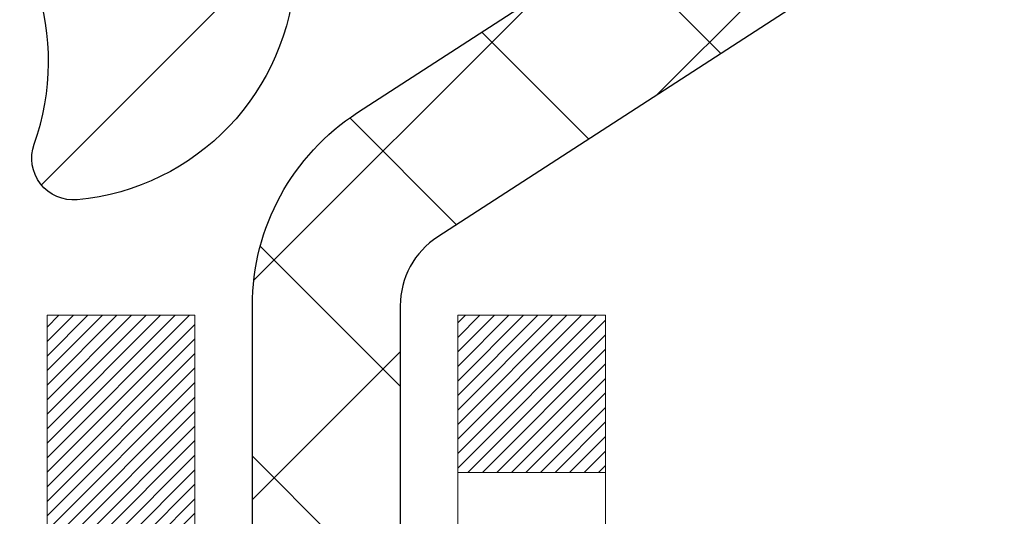
# Model space of a CAD drawing. Extents: x -308 to 3254, y -284 to 1977.
# Drawn here: x 17 to 17, y 14 to 15 of the extents above; entities that cross this region are included whole.
import ezdxf

# ---------------------------------------------------------------- set-up
doc = ezdxf.new("R2010")
doc.units = 0
doc.header["$LTSCALE"] = 5
doc.header["$MEASUREMENT"] = 0
doc.layers.get('DEFPOINTS').update_dxf_attribs({"linetype": 'CONTINUOUS'})
for name, color, linetype, lineweight in [('CONCRETE - H', 130, 'CONTINUOUS', 9), ('DECK COAT - H', 20, 'CONTINUOUS', 20), ('DECK COAT - L', 22, 'CONTINUOUS', 18), ('DIMS', 50, 'CONTINUOUS', 25), ('MIG RETAINER - H', 251, 'CONTINUOUS', 20), ('MIG RETAINER - L', 7, 'CONTINUOUS', 30), ('PVC SIDESHEET - H', 170, 'CONTINUOUS', 20), ('PVC SIDESHEET - L', 150, 'CONTINUOUS', 25)]:
    doc.layers.add(name, color=color, linetype=linetype, lineweight=lineweight)
doc.dimstyles.get("Standard").update_dxf_attribs({"dimtxt": 0.18, "dimasz": 0.18, "dimexe": 0.18, "dimexo": 0.0625, "dimgap": 0.09, "dimtad": 0, "dimtih": 1, "dimtoh": 1, "dimdec": 4, "dimzin": 0, "dimdsep": 46, "dimtxsty": 'Standard', "dimcen": 0.09, "dimadec": 0, "dimazin": 0, "dimtfac": 1, "dimtdec": 4, "dimtofl": 0, "dimtmove": 0, "dimatfit": 3, "dimfxl": 1, "dimtolj": 1, "dimtzin": 0, "dimarcsym": 0})
pattern_1 = [(45, (-167.5413414017125, -128.0451724044883), (-0.003479849246914297, 0.003479849246914297), [])]

# ---------------------------------------------------------------- blocks, each defined once
blk = doc.blocks.new('*D32')
at = {"layer": 'DEFPOINTS', "color": 0, "transparency": 16777216}
for p in [(18.74483868756761, 15.67139465040009), (16.4828375333409, 11.67139465039986), (22.05578359899892, 11.67139465039986)]:
    blk.add_point(p, dxfattribs=at)
at = {"layer": 'DIMS', "color": 0, "lineweight": -2, "transparency": 16777216}
for p, q in [((18.98483868756761, 15.67139465040009), (22.29578359899892, 15.67139465040009)), ((22.05578359899892, 15.43139465040009), (22.05578359899892, 13.78422143780682)), ((22.05578359899892, 11.91139465039986), (22.05578359899892, 12.66422143780681)), ((16.7228375333409, 11.67139465039986), (22.29578359899892, 11.67139465039986))]:
    blk.add_line(p, q, dxfattribs=at)
at = {"layer": 'DIMS', "color": 0, "transparency": 16777216}
for points in [[(22.01578359899892, 15.43139465040009), (22.09578359899892, 15.43139465040009), (22.05578359899892, 15.67139465040009)], [(22.01578359899892, 11.91139465039986), (22.09578359899892, 11.91139465039986), (22.05578359899892, 11.67139465039986)]]:
    blk.add_solid(points, dxfattribs=at)
at = {"layer": 'DIMS', "color": 0, "transparency": 16777216, "insert": (22.05578359899891, 13.22422143780682), "char_height": 0.24, "attachment_point": 5}
blk.add_mtext('\\A1;4 IN \\P [101.6mm]', dxfattribs=at)
blk = doc.blocks.new('*D36')
at = {"layer": 'DEFPOINTS', "color": 0, "transparency": 16777216}
for p in [(16.24483868756761, 15.17132896533326), (19.74483868756715, 15.17132896533349), (19.74483868756715, 14.66223433643563)]:
    blk.add_point(p, dxfattribs=at)
at = {"layer": 'DIMS', "color": 0, "lineweight": -2, "transparency": 16777216}
for p, q in [((16.24483868756761, 14.93132896533326), (16.24483868756761, 14.42223433643563)), ((19.74483868756715, 14.93132896533349), (19.74483868756715, 14.42223433643563)), ((16.00483868756761, 14.66223433643563), (15.76483868756761, 14.66223433643563)), ((19.98483868756715, 14.66223433643563), (20.22483868756715, 14.66223433643563))]:
    blk.add_line(p, q, dxfattribs=at)
at = {"layer": 'DIMS', "color": 0, "transparency": 16777216}
for points in [[(16.00483868756761, 14.70223433643563), (16.00483868756761, 14.62223433643563), (16.24483868756761, 14.66223433643563)], [(19.98483868756715, 14.70223433643563), (19.98483868756715, 14.62223433643563), (19.74483868756715, 14.66223433643563)]]:
    blk.add_solid(points, dxfattribs=at)
at = {"layer": 'DIMS', "color": 0, "transparency": 16777216, "insert": (18.53010504321219, 14.66223433643563), "char_height": 0.24, "attachment_point": 5}
blk.add_mtext('\\A1;3 1/2 IN \\P [88.9mm]', dxfattribs=at)

msp = doc.modelspace()

# ---------------------------------------------------------------- hatches: boundary and pattern name
at = {"layer": 'CONCRETE - H'}
h = msp.add_hatch(dxfattribs=at)
h.set_pattern_fill('AR-CONC', color=256, scale=0.19)
h.set_pattern_definition([(49.99999999999999, (180.1685453432728, 342.4584088602397), (1.362794346941432, -0.1192290564669307), [0.1425, -1.5675]), (355, (180.1685453432728, 342.4584088602397), (-0.2636275338647, 1.429165054030022), [0.114, -1.254]), (100.45144446, (180.2821115371728, 342.4484731066397), (1.099166808781513, 1.309935982840396), [0.1211063648, -1.3321700128]), (46.18420000000002, (180.1685453432728, 342.8384088602397), (2.027758528275987, -0.3144866335068454), [0.2137499999999999, -2.351249999999999]), (96.63563549, (180.3375251587728, 342.8122015769397), (1.775857696781034, 1.850825341471646), [0.1816596498, -1.998256144]), (351.1841639899999, (180.1685453432728, 342.8384088602397), (1.775857695604069, 1.850825340512981), [0.171, -1.8810000019]), (21, (180.3585453432728, 342.7434088602398), (1.134123399025077, -0.7649758922641438), [0.1425, -1.5675]), (326.0000000000001, (180.3585453432728, 342.7434088602398), (0.4622991306510053, 1.377785085589021), [0.114, -1.254]), (71.45144474, (180.4530556258728, 342.6796608696397), (1.596422515786945, 0.6128091903320723), [0.121106361, -1.3321700128]), (37.50000000000001, (180.1685453432728, 342.4584088602397), (0.02310372510285227, 0.6324983222794919), [0, -1.2388, 0, -1.273, 0, -1.25875]), (7.499999999999999, (180.1685453432728, 342.4584088602397), (0.4998321211400824, 0.7493822525764845), [0, -0.7258, 0, -1.2103, 0, -0.47975]), (327.5, (179.7448453432728, 342.4584088602397), (1.014262628727577, -0.04285425629532154), [0, -0.475, 0, -1.482, 0, -1.9665]), (317.5, (179.5548453432728, 342.4584088602397), (1.108053721750534, 0.1901994664314037), [0, -0.6175, 0, -0.9842, 0, -1.3965])])
edge = h.paths.add_edge_path()
edge.add_spline(control_points=[(22.92231113323527, 15.67139465039946), (23.58262118757798, 14.90701127388161), (20.36183019098695, 14.90955798101072), (18.13982753047279, 11.82688388047154), (21.23683171050112, 13.02535220594382), (23.78771794434712, 11.02156266177673), (23.35605393747358, 10.96061206369876)], knot_values=[0, 0, 0, 0, 2.344585930397455, 4.776266552200177, 8.507063677481723, 9.518974510309032, 9.518974510309032, 9.518974510309032, 9.518974510309032], degree=3, periodic=0)
edge.add_line((23.3560539374736, 10.96061206369876), (22.86305228545461, 10.96061206369745))
edge.add_line((22.86305228545461, 10.96061206369745), (22.86305228545461, 11.08659607221057))
edge.add_line((22.86305228545461, 11.08659607221057), (22.86305228545461, 11.15746207221059))
edge.add_line((22.86305228545461, 11.15746207221059), (22.193368585455, 11.15746207221054))
edge.add_arc((22.19336858545461, 11.19683207221084), 0.03937000000030366, 239.99999999999739, 270.00000000057906, ccw=False)
edge.add_line((22.17368358545446, 11.16273665206359), (22.03792267783689, 11.24111824862212))
edge.add_arc((21.98280467783704, 11.14565107221085), 0.1102359999996487, 59.99999999998402, 89.99999999998523)
edge.add_line((21.98280467783707, 11.2558870722105), (21.0748467368079, 11.25588707221044))
edge.add_arc((21.07484673680793, 11.29525707221063), 0.03937000000018998, 239.9999999999505, 269.9999999999586, ccw=False)
edge.add_line((21.0551617368078, 11.26116165206349), (20.37507455064929, 11.65380965488129))
edge.add_arc((20.31507460992208, 11.54988657220593), 0.1200000000000687, 60.00003267881573, 90.00000000013569)
edge.add_line((20.31507460992179, 11.669886572206), (20.10363322736208, 11.66988657220622))
edge.add_arc((20.10363322736191, 11.70925657220607), 0.03936999999984891, 225.000000000234, 270.0000000002482, ccw=False)
edge.add_line((20.07579443338682, 11.68141777823075), (19.95932790925394, 11.79788430236334))
edge.add_arc((19.70962593494693, 11.54818232805695), 0.3531319186158772, 44.99999999992827, 76.09799910885408)
edge.add_arc((19.42034134186403, 10.37941255461681), 1.557170273113978, 76.0979991089293, 103.9020008910707)
edge.add_arc((19.13105674878079, 11.54818232805633), 0.3531319186164131, 103.9020008910678, 134.9999999999478)
edge.add_line((18.88135477447395, 11.79788430236363), (18.76488825034093, 11.68141777823075))
edge.add_arc((18.73704945636572, 11.70925657220636), 0.0393700000001288, 269.9999999998759, 314.99999999959056, ccw=False)
edge.add_line((18.73704945636564, 11.66988657220622), (17.02614435388168, 11.66988657220622))
edge.add_arc((17.02614435388162, 11.70925657220619), 0.0393699999999626, 180, 270.00000000008276, ccw=False)
edge.add_line((16.98677435388163, 11.70925657220619), (16.98677435387648, 13.02504129623549))
edge.add_arc((17.02614435387659, 13.02504129623532), 0.03937000000010471, 107.30237723681671, 179.9999999997518, ccw=False)
edge.add_line((17.01443514550647, 13.06262974312199), (17.03170808659979, 13.06915573991682))
edge.add_line((17.03170808659979, 13.06915573991682), (17.04888468277431, 13.07587011998521))
edge.add_line((17.04888468277431, 13.07587011998521), (17.06586858911078, 13.08296126660071))
edge.add_line((17.06586858911078, 13.08296126660071), (17.08256346069038, 13.09061756303686))
edge.add_line((17.08256346069038, 13.09061756303686), (17.09887295259387, 13.099027392567))
edge.add_line((17.09887295259387, 13.099027392567), (17.1147118669187, 13.10834296428789))
edge.add_line((17.1147118669187, 13.10834296428789), (17.13005239622862, 13.11853024436755))
edge.add_line((17.13005239622862, 13.11853024436755), (17.14488515039466, 13.12949543132777))
edge.add_line((17.14488515039466, 13.12949543132777), (17.15920074781616, 13.14114469601282))
edge.add_line((17.15920074781616, 13.14114469601282), (17.17298980341093, 13.15338426049379))
edge.add_line((17.17298980341093, 13.15338426049379), (17.18624108259428, 13.16614756209106))
edge.add_line((17.18624108259428, 13.16614756209106), (17.19893846414698, 13.17943994497682))
edge.add_line((17.19893846414698, 13.17943994497682), (17.21106859174051, 13.1932680210607))
edge.add_line((17.21106859174051, 13.1932680210607), (17.22263138233029, 13.20759939024583))
edge.add_line((17.22263138233029, 13.20759939024583), (17.23362984341202, 13.22239256891112))
edge.add_line((17.23362984341202, 13.22239256891112), (17.2440669824814, 13.23760607343593))
edge.add_line((17.2440669824814, 13.23760607343593), (17.2539458070346, 13.2531984201994))
edge.add_line((17.2539458070346, 13.2531984201994), (17.26326932456686, 13.26912812558066))
edge.add_line((17.26326932456686, 13.26912812558066), (17.27204060620852, 13.28535374783451))
edge.add_line((17.27204060620852, 13.28535374783451), (17.28026785076372, 13.30183721959406))
edge.add_line((17.28026785076372, 13.30183721959406), (17.28796806647233, 13.31854627073176))
edge.add_line((17.28796806647233, 13.31854627073176), (17.29515912985698, 13.33544920251302))
edge.add_line((17.29515912985698, 13.33544920251302), (17.30185939407784, 13.35251580170552))
edge.add_line((17.30185939407784, 13.35251580170552), (17.30809176983894, 13.36973005924278))
edge.add_line((17.30809176983894, 13.36973005924278), (17.31388169994489, 13.38708385767882))
edge.add_line((17.31388169994489, 13.38708385767882), (17.3192546543446, 13.4045691641636))
edge.add_line((17.3192546543446, 13.4045691641636), (17.32423610298747, 13.42217794584712))
edge.add_line((17.32423610298747, 13.42217794584712), (17.32885151582104, 13.43990216987959))
edge.add_line((17.32885151582104, 13.43990216987959), (17.33312636279516, 13.45773380341097))
edge.add_line((17.33312636279516, 13.45773380341097), (17.33708611385782, 13.47566481359149))
edge.add_line((17.33708611385782, 13.47566481359149), (17.34075623895842, 13.49368716757135))
edge.add_line((17.34075623895842, 13.49368716757135), (17.34416220804542, 13.5117928325003))
edge.add_line((17.34416220804542, 13.5117928325003), (17.34732949106728, 13.52997377552856))
edge.add_line((17.34732949106728, 13.52997377552856), (17.3502835579734, 13.54822196380633))
edge.add_line((17.3502835579734, 13.54822196380633), (17.35304987871177, 13.56652936448381))
edge.add_line((17.35304987871177, 13.56652936448381), (17.35565392323178, 13.58488794471077))
edge.add_line((17.35565392323178, 13.58488794471077), (17.35773822053307, 13.60043353288643))
edge.add_line((17.35773822053307, 13.60043353288643), (17.35775596060239, 13.6004316789556))
edge.add_line((17.35775596060239, 13.6004316789556), (17.36047706341151, 13.62172651241394))
edge.add_line((17.36047706341151, 13.62172651241394), (17.36274709896816, 13.64019043419034))
edge.add_line((17.36274709896816, 13.64019043419034), (17.36495673810168, 13.65867340411728))
edge.add_line((17.36495673810168, 13.65867340411728), (17.36712460526039, 13.67710917449381))
edge.add_arc((17.30847713986796, 13.68403505550901), 0.05905499999824363, 353.2649378233131, 366.6781923657926)
edge.add_line((17.3671314507601, 13.69090272167455), (17.36495673810168, 13.70939670690063))
edge.add_line((17.36495673810168, 13.70939670690063), (17.36274709896816, 13.72787967682711))
edge.add_line((17.36274709896816, 13.72787967682711), (17.36047706341151, 13.74634359860352))
edge.add_line((17.36047706341151, 13.74634359860352), (17.35812116148236, 13.76478043938005))
edge.add_line((17.35812116148236, 13.76478043938005), (17.35565392323178, 13.78318216630669))
edge.add_line((17.35565392323178, 13.78318216630669), (17.35304987871177, 13.80154074653365))
edge.add_line((17.35304987871177, 13.80154074653365), (17.3502835579734, 13.81984814721113))
edge.add_line((17.3502835579734, 13.81984814721113), (17.34732949106728, 13.8380963354889))
edge.add_line((17.34732949106728, 13.8380963354889), (17.34416220804542, 13.85627727851715))
edge.add_line((17.34416220804542, 13.85627727851715), (17.34075623895842, 13.87438294344611))
edge.add_line((17.34075623895842, 13.87438294344611), (17.33708611385782, 13.89240529742597))
edge.add_line((17.33708611385782, 13.89240529742597), (17.33312636279516, 13.91033630760626))
edge.add_line((17.33312636279516, 13.91033630760626), (17.32885151582104, 13.92816794113787))
edge.add_line((17.32885151582104, 13.92816794113787), (17.32423610298747, 13.94589216517033))
edge.add_line((17.32423610298747, 13.94589216517033), (17.3192546543446, 13.96350094685386))
edge.add_line((17.3192546543446, 13.96350094685386), (17.31388169994489, 13.98098625333864))
edge.add_line((17.31388169994489, 13.98098625333864), (17.30809176983894, 13.99834005177468))
edge.add_line((17.30809176983894, 13.99834005177468), (17.30185939407784, 14.01555430931194))
edge.add_line((17.30185939407784, 14.01555430931194), (17.29515912985698, 14.03262090850444))
edge.add_line((17.29515912985698, 14.03262090850444), (17.28796806647233, 14.0495238402857))
edge.add_line((17.28796806647233, 14.0495238402857), (17.28026785076372, 14.0662328914234))
edge.add_line((17.28026785076372, 14.0662328914234), (17.27204060620852, 14.08271636318295))
edge.add_line((17.27204060620852, 14.08271636318295), (17.26326932456686, 14.0989419854368))
edge.add_line((17.26326932456686, 14.0989419854368), (17.25394580703414, 14.11487169081829))
edge.add_line((17.25394580703414, 14.11487169081829), (17.2440669824814, 14.13046403758153))
edge.add_line((17.2440669824814, 14.13046403758153), (17.23362984341202, 14.14567754210634))
edge.add_line((17.23362984341202, 14.14567754210634), (17.22263138233029, 14.16047072077163))
edge.add_line((17.22263138233029, 14.16047072077163), (17.21106859174051, 14.17480208995676))
edge.add_line((17.21106859174051, 14.17480208995676), (17.19893846414698, 14.18863016604064))
edge.add_line((17.19893846414698, 14.18863016604064), (17.18624108259428, 14.2019225489264))
edge.add_line((17.18624108259428, 14.2019225489264), (17.17298980341093, 14.21468585052367))
edge.add_line((17.17298980341093, 14.21468585052367), (17.15920074781616, 14.22692541500464))
edge.add_line((17.15920074781616, 14.22692541500464), (17.14488515039466, 14.23857467968969))
edge.add_line((17.14488515039466, 14.23857467968969), (17.13005239622862, 14.24953986664991))
edge.add_line((17.13005239622862, 14.24953986664991), (17.1147118669187, 14.25972714672957))
edge.add_line((17.1147118669187, 14.25972714672957), (17.09905971835406, 14.26893287317989))
edge.add_line((17.09905971835406, 14.26893287317989), (17.09906593112783, 14.26894321096233))
edge.add_line((17.09906593112783, 14.26894321096233), (17.09887295259387, 14.26904271845046))
edge.add_line((17.09887295259387, 14.26904271845046), (17.09905971835406, 14.26893287317989))
edge.add_line((17.09905971835406, 14.26893287317989), (17.06176686699609, 14.20687921182025))
edge.add_line((17.06176686699609, 14.20687921182025), (17.04598219557329, 14.21480655431719))
edge.add_line((17.04598219557329, 14.21480655431719), (17.02864343351257, 14.22277393274135))
edge.add_line((17.02864343351257, 14.22277393274135), (17.01106195664079, 14.23036956951773))
edge.add_line((17.01106195664079, 14.23036956951773), (16.9933591223629, 14.23777933547052))
edge.add_arc((17.02614435387667, 14.34302715868131), 0.1102360000000951, 180.0000000000295, 252.69792322409478, ccw=False)
edge.add_line((16.9159083538766, 14.34302715868125), (16.9159083538766, 14.4569182525222))
edge.add_line((16.9159083538766, 14.4569182525222), (16.98677435387663, 14.4569182525222))
edge.add_line((16.98677435387663, 14.4569182525222), (16.98677435387663, 14.53226386364076))
edge.add_line((16.98677435387663, 14.53226386364076), (16.9159083538766, 14.53226386364076))
edge.add_line((16.9159083538766, 14.53226386364076), (16.88861345748299, 14.53226386364065))
edge.add_arc((16.92771935387691, 14.53681641976073), 0.03936999999998027, 122.9031521390755, 186.6402612608661, ccw=False)
edge.add_line((16.90633275724122, 14.56987107728946), (17.22155069769713, 14.77381930876248))
edge.add_arc((17.04386085387523, 14.97251166218996), 0.266556432876789, 311.806149406635, 360.0000000002688)
edge.add_line((17.310417286752, 14.97251166219121), (17.310417286752, 15.02172526454046))
edge.add_line((17.310417286752, 15.02172526454046), (17.32929524362953, 15.02172526454069))
edge.add_line((17.32929524362953, 15.02172526454069), (17.40016099166132, 15.02172526454069))
edge.add_line((17.40016099166132, 15.02172526454069), (17.40016099166132, 14.96803139195026))
edge.add_line((17.40016099166132, 14.96803139195026), (17.59897988929924, 14.96803139195021))
edge.add_arc((17.59897988929922, 15.04677154943056), 0.0787401574803539, 270.0000000000206, 360)
edge.add_line((17.67772004677954, 15.04677154943056), (17.67771773818686, 15.17132896533144))
edge.add_line((17.67771773818686, 15.17132896533144), (19.74483868756761, 15.1713289653319))
edge.add_line((19.74483868756761, 15.1713289653319), (19.74483868756761, 15.67132896533167))
edge.add_line((19.74483868756761, 15.67132896533167), (22.92231113323527, 15.67139465039946))
h.paths.add_polyline_path([(17.63010504321218, 14.28223433643564), (19.47010504321219, 14.28223433643564), (19.47010504321219, 15.04223433643563), (17.63010504321218, 15.04223433643563)], flags=16)
at = {"layer": 'DECK COAT - H'}
h = msp.add_hatch(dxfattribs=at)
h.set_pattern_fill('ANSI31', color=256, scale=0.03937, style=0)
h.set_pattern_definition(pattern_1)
h.paths.add_polyline_path([(17.09215032281418, 13.62601425556477), (17.092633999599, 13.62959129137266), (17.09311341896773, 13.63317717628115), (17.09358886112841, 13.63677201414703), (17.09406060628771, 13.6403759088264), (17.09452893465368, 13.64398896417561), (17.09499412515333, 13.64761127115457), (17.09545640933902, 13.6512423735885), (17.09591605410469, 13.65488197242735), (17.09637335548632, 13.65853002794893), (17.09682860951852, 13.66218650043129), (17.09728211223683, 13.66585135015225), (17.09773415967675, 13.66952453739032), (17.09818504787336, 13.67320602242285), (17.0986318880673, 13.67686965348048, 0.06075811873688682), (17.09863507286173, 13.69116914864549), (17.0981850478729, 13.69485889175098), (17.09773415967629, 13.69854037678374), (17.09728211223683, 13.70221356402158), (17.09682860951852, 13.70587841374277), (17.09637335548632, 13.70953488622513), (17.09591605410469, 13.71318294174671), (17.09545640933902, 13.71682254058533), (17.09482292947678, 13.72179833327345), (17.16571645696376, 13.72606848244914), (17.16598893130868, 13.72392388282037), (17.16667390339171, 13.71847086921184), (17.16735273402719, 13.71301234395719), (17.16802639757816, 13.70754839675669), (17.16869586840903, 13.70207911731131), (17.16936212088422, 13.69660459532224), (17.17002612936813, 13.69112492048976, -0.0603675126623075), (17.17002330491277, 13.67691668510247), (17.16936212088422, 13.67146031885159), (17.16869586840903, 13.66598579686251), (17.16802639757816, 13.66051651741714), (17.16735273402719, 13.65505257021687), (17.16667390339171, 13.64959404496199), (17.16598893130868, 13.64414103135346), (17.16529683112049, 13.63869362745663), (17.16459662472016, 13.63325193099536), (17.16388736825365, 13.62781602048062), (17.16316811837305, 13.62238597411692), (17.16243793172953, 13.61696187010807), (17.16169586497563, 13.61154378665742), (17.16094097476253, 13.60613180196947), (17.16017231774231, 13.6007259942478), (17.15938895056661, 13.59532644169622), (17.15858992988706, 13.58993322251899), (17.1577743123562, 13.58454641491949), (17.1569411546252, 13.57916609710173), (17.15608951334616, 13.57379234727), (17.15521844517025, 13.56842524362764), (17.15432700675001, 13.5630648643787), (17.15341425473707, 13.55771128772722), (17.15247924578307, 13.55236459187699), (17.15152141245835, 13.54702331956764), (17.15054012987639, 13.54168650653219), (17.149534314839, 13.53635519826139), (17.14850288394791, 13.53103044109366), (17.14744475380485, 13.52571328136764), (17.14635884101244, 13.52040476542152), (17.14524406217242, 13.51510593959415), (17.14409933388606, 13.50981785022395), (17.14292357275644, 13.50454154364957), (17.14171569538439, 13.4992780662094), (17.14047461837299, 13.49402846424186), (17.13919925832306, 13.48879378408583), (17.13788853183723, 13.48357507207947), (17.13667779094112, 13.47890017702503), (17.0688737953551, 13.49973793845152), (17.06971949400895, 13.50306387377623), (17.07052095154677, 13.50628200636606), (17.07130976819781, 13.50951535772651), (17.07208617069227, 13.51276356471863), (17.07285038576038, 13.5160262642039), (17.07360264013187, 13.51930309304271), (17.07434316053741, 13.52259368809678), (17.07507217370767, 13.52589768622693), (17.07578990637239, 13.52921472429421), (17.07649658526179, 13.53254443915966), (17.07719243710653, 13.53588646768435), (17.07787768863636, 13.53924044672954), (17.07855256658195, 13.54260601315627), (17.07921729767349, 13.54598280382538), (17.07987210864121, 13.54937045559836), (17.08051722621531, 13.55276860533581), (17.08115287712599, 13.55617688989901), (17.08177928810346, 13.55959494614922), (17.08239668587839, 13.56302241094727), (17.08300491164619, 13.56645792237396), (17.08360383626723, 13.56990041350127), (17.08419373994275, 13.57334998817032), (17.08477490288078, 13.57680675023744), (17.08534760528846, 13.58027080355896), (17.08591212737429, 13.58374225199123), (17.08646874934493, 13.58722119939102), (17.08701775140798, 13.59070774961424), (17.08755941377194, 13.59420200651789), (17.08809401664348, 13.59770407395786), (17.08862184023064, 13.60121405579093), (17.08914316474102, 13.60473205587346), (17.08965827038219, 13.60825817806176), (17.09016743736129, 13.61179252621218), (17.09067094588681, 13.61533520418129), (17.09116907616544, 13.61888631582542), (17.09166210840567, 13.62244596500113)])
h.paths.add_polyline_path([(16.9868696187591, 14.02130514648343), (16.98504643958586, 14.0228632206115), (16.98321972516896, 14.02437908926504), (16.9813904326943, 14.02585217027308), (16.97955951934728, 14.02728188146421), (16.97772796870277, 14.02866763257725), (16.97589738952138, 14.03000870333835), (16.97406930876514, 14.03130454934376), (16.97224506964994, 14.03255470401609), (16.97042601538988, 14.03375870077798), (16.96861377557934, 14.03491592589535), (16.96681278370033, 14.03602443903742), (16.96502257230486, 14.03708506814701), (16.96324108608724, 14.03809948774551), (16.96146626974178, 14.03906937235433), (16.95969725204941, 14.03999594460174), (16.95793781367183, 14.04087875028677), (16.95617021932094, 14.04172573944243), (16.95437220240592, 14.0425466115546), (16.95252149633598, 14.04335106610938), (16.9505959345197, 14.04414861679516), (16.9485819205529, 14.04494393281652), (16.94647906202863, 14.04573655594504), (16.94428801081949, 14.04652578689934), (16.94200941879626, 14.04731092639781), (16.93964393783153, 14.04809127515909), (16.93719259557975, 14.04886601528437), (16.9346584458649, 14.04963413478799), (16.93204240492923, 14.0503960199635), (16.92934492928998, 14.05115225799932), (16.92656647546482, 14.05190343608479), (16.92370749997053, 14.05265014140832), (16.92076845932525, 14.05339296115903), (16.91774981004528, 14.0541324825258), (16.91465200864923, 14.05486929269728), (16.91147498476676, 14.05560440892441), (16.90821850121074, 14.05634016708245), (16.90488441892057, 14.05707837918817), (16.90147469978774, 14.05782080664062), (16.89799130570282, 14.0585692108391), (16.89443619855729, 14.05932535318266), (16.89081134024218, 14.0600909950706), (16.88919099324312, 14.06045550962085, -0.01216223081922574), (16.87926438918203, 14.0625715328722), (16.89958167112582, 14.13063700714656, 0.00498223423146265), (16.90227531280425, 14.13010312650476), (16.90715721739934, 14.12906891265789), (16.91257415406153, 14.12791992448638), (16.91794239779802, 14.12676403584214), (16.92325846778022, 14.12559365185962), (16.92851888318046, 14.12440117767233), (16.93371973002331, 14.12317881946933), (16.93885675423508, 14.12191922212378), (16.94392720716951, 14.12061631759866), (16.94892841612727, 14.11926408848262), (16.95385770840949, 14.11785651736454), (16.95871241131726, 14.11638758683307), (16.96348985215127, 14.11485127947731), (16.96818735821216, 14.1132415778859), (16.97280225680151, 14.11155246464796), (16.97733187521999, 14.10977792235212), (16.98177383705752, 14.10791175657687), (16.98614218246939, 14.10594012393722), (16.99045064387974, 14.10385569392201), (16.99470595144021, 14.10165644902895), (16.998914835302, 14.09934037175572), (17.00308402561586, 14.0969054446), (17.00722016378131, 14.09434969904783), (17.01131925775417, 14.09167711332975), (17.01537466013997, 14.0888933818303), (17.0193845661197, 14.08600157603519), (17.02334717087388, 14.08300476743079), (17.02726066958394, 14.07990602750328), (17.03112325697703, 14.07670842707125), (17.03493297946488, 14.07341492665978), (17.03868793769652, 14.07002895364008), (17.04238636246282, 14.06655421330561), (17.04602648455284, 14.06299441094984), (17.04960653475655, 14.05935325186601), (17.05312474386437, 14.05563444134782), (17.05657934266583, 14.0518416846885), (17.05996856195043, 14.04797868718128), (17.0632906325086, 14.04404915411988), (17.06654378512985, 14.04005679079773), (17.06972625060416, 14.0360053025081), (17.0728362597215, 14.03189839454444), (17.07587173680895, 14.02773997165286), (17.07883247636437, 14.02353224588296), (17.08171974478273, 14.01927619919934), (17.0845348103112, 14.01497281208776), (17.08727894119647, 14.01062306503354), (17.08995340568572, 14.00622793852199), (17.0925594720261, 14.00178841303864), (17.09509840846476, 13.99730546906903), (17.09757148324798, 13.99278008709848), (17.09997996462425, 13.98821324761229), (17.1023251208394, 13.98360593109624), (17.10460822014056, 13.97895911803562), (17.10683053077537, 13.97427378891575), (17.10899332099098, 13.96955092422218), (17.10950948944401, 13.96838360754896), (17.04479031541359, 13.93952153603914), (17.04390022450161, 13.94150548259654), (17.04269382123448, 13.94413099891904), (17.04146979090365, 13.94673178591825), (17.0402279347777, 13.94930773480564), (17.03896823081914, 13.95185852179543), (17.03769085552221, 13.95438365437872), (17.03639561684076, 13.95688315119287), (17.03508231003616, 13.95935704733279), (17.03375073037068, 13.96180537789269), (17.03240067310571, 13.96422817796702), (17.03103193350353, 13.96662548265044), (17.02964430682505, 13.96899732703719), (17.02823758833301, 13.97134374622215), (17.02681157328925, 13.97366477529931), (17.02536605695468, 13.97596044936358), (17.02390083459159, 13.97823080350918), (17.02241570146225, 13.98047587283077), (17.02091045282759, 13.98269569242279), (17.01938443790823, 13.98489080140621), (17.01783474754075, 13.98706432828953), (17.0162616610578, 13.98921586097345), (17.01466611043497, 13.9913442549032), (17.01304902764787, 13.99344836552382), (17.01141134467298, 13.99552704828079), (17.0097539934859, 13.99757915861915), (17.00807790606223, 13.99960355198414), (17.00638401437845, 14.00159908382102), (17.00467325041018, 14.00356460957505), (17.0029465461339, 14.00549898469126), (17.0012048335243, 14.00740106461512), (16.99944904455833, 14.00926970479145), (16.99768011121159, 14.01110376066595), (16.99589898446493, 14.01290206971498), (16.99410783929807, 14.01466243864866), (16.99230837295863, 14.01638351296333), (16.99050154263159, 14.01806471048826), (16.98868830550327, 14.01970544905203)])
h.paths.add_polyline_path([(16.71905604528456, 14.53226126521895), (16.78992204528458, 14.53226126521895), (16.78992204528458, 14.36193146364212), (16.71905604528456, 14.36193146364212)])
h = msp.add_hatch(dxfattribs=at)
h.set_pattern_fill('ANSI31', color=256, scale=0.03937, style=0)
h.set_pattern_definition(pattern_1)
h.paths.add_polyline_path([(16.91590604528938, 12.0688617361775), (16.9867720452894, 12.06886173617727), (16.98677204528894, 11.83264173617727), (16.91590604528892, 11.83264173617749)])
h.paths.add_polyline_path([(16.91590604528938, 12.5413017361775), (16.9867720452894, 12.54130173617727), (16.9867720452894, 12.30508173617727), (16.91590604528938, 12.3050817361775)])
h.paths.add_polyline_path([(16.91590604528983, 13.01374012957717), (16.98677204528985, 13.01374012957717), (16.98677204528985, 12.77752173617728), (16.91590604528983, 12.7775217361775)])
h.paths.add_polyline_path([(17.18580163108936, 13.27802375674491), (17.195856110573, 13.2941047550014), (17.20525436363823, 13.31056903322497), (17.21402231458524, 13.32739099003129), (17.22218532022544, 13.34453925694606), (17.22976873065318, 13.36198239722671), (17.23679789596235, 13.37968897413111), (17.23916301532972, 13.38621591432275), (17.30478991550444, 13.36061388482062), (17.30185708548561, 13.35251320328348), (17.2951568212643, 13.3354466040912), (17.2879657578801, 13.31854367230972), (17.28026554217149, 13.30183462117225), (17.27203829761584, 13.28535114941269), (17.26326701597463, 13.26912552715885), (17.25394349844191, 13.25319582177735), (17.24406467388872, 13.23760347501388), (17.23362753481933, 13.2223899704893), (17.22262907373806, 13.20759679182402), (17.21106628314828, 13.19326542263889), (17.19893615555475, 13.17943734655501), (17.18623877400205, 13.16614496366924), (17.17298749481824, 13.15338166207198), (17.16751414643659, 13.14852335977685), (17.12067040375814, 13.20129535066371), (17.12488885394123, 13.20491914987247), (17.13853834025258, 13.21822587183692), (17.15144480577783, 13.23232624708817), (17.16361705066583, 13.24707844366776), (17.17506401087076, 13.26234157880958)])
h.paths.add_polyline_path([(17.29634006019432, 13.67746041022178, 0.05548686241699283), (17.29634865606067, 13.69052728384077), (17.29425030422954, 13.70937761485629), (17.29210270285193, 13.72822298653659), (17.28986922213562, 13.74705971033177), (17.28751323228744, 13.76588409769238), (17.28499810351514, 13.78469246006784), (17.28228720602647, 13.80348110890873), (17.27934391002782, 13.82224635566467), (17.27726285067092, 13.83438560795912), (17.34604911512679, 13.84543014163728), (17.34732718247506, 13.83809373706708), (17.35028124938071, 13.81984554878932), (17.35304757011954, 13.80153814811183), (17.35565161463956, 13.78317956788487), (17.35811885288967, 13.76477784095823), (17.36047475481882, 13.7463410001817), (17.36274479037593, 13.72787707840507), (17.364954429509, 13.70939410847859), (17.36712914216787, 13.69090012325182, -0.05859327961190841), (17.36712229666819, 13.67710657607245), (17.364954429509, 13.65867080569524), (17.36274479037593, 13.64018783576876), (17.36047475481882, 13.62172391399213), (17.35811885288967, 13.6032870732156), (17.35773591194084, 13.60043093446461), (17.2882036697888, 13.60769742046182), (17.28986922213562, 13.62100520384183), (17.29210270285193, 13.63984192763724), (17.29425030422954, 13.65868729931753)])
h.paths.add_polyline_path([(17.13853834025258, 14.14983904233691), (17.12488885394123, 14.16314576430136), (17.11048754669491, 14.17551700102035), (17.09532631023922, 14.18681266249791), (17.0794438370458, 14.19701049080845), (17.06179656622226, 14.20692987299867), (17.09905740976137, 14.26893027475808), (17.11470955832647, 14.25972454830776), (17.13005008763639, 14.24953726822787), (17.14488284180243, 14.23857208126788), (17.15919843922347, 14.22692281658283), (17.17298749481824, 14.21468325210185), (17.18623877400159, 14.20191995050459), (17.19893615555475, 14.18862756761882), (17.21106628314828, 14.17479949153494), (17.22262907373761, 14.16046812234981), (17.23362753481933, 14.14567494368453), (17.24406467388872, 14.13046143915972), (17.25394349844191, 14.11486909239625), (17.26326701597463, 14.09893938701498), (17.27203829761584, 14.08271376476114), (17.27337985325494, 14.0800259274979), (17.2090022296793, 14.05030532513479), (17.20525436363823, 14.05749588094886), (17.195856110573, 14.07396015917243), (17.18580163108936, 14.09004115742891), (17.17506401087076, 14.10572333536402), (17.16361705066583, 14.12098647050607), (17.15144480577783, 14.13573866708566)])
h.paths.add_polyline_path([(16.91590604528437, 14.53226126521895), (16.9867720452844, 14.53226126521895), (16.9867720452844, 14.45691565410038), (16.91590604528437, 14.45691565410038)])
h.paths.add_polyline_path([(16.71905604529093, 12.39058625819644), (16.78992204528959, 12.39058625819644), (16.78992204528959, 12.15436625819643), (16.71905604529047, 12.15436625819643)])
h.paths.add_polyline_path([(16.71905604529229, 12.86302625819644), (16.78992204528959, 12.86302625819644), (16.78992204528959, 12.62680625819644), (16.71905604529138, 12.62680625819644)])
h.paths.add_polyline_path([(16.88919099324312, 13.30760940455298), (16.89081134024218, 13.30797391910323), (16.89654936015631, 13.3091859025842), (16.90338363770388, 13.31065424118901), (16.90999799571955, 13.31211875188023), (16.91627728836193, 13.31357168710724), (16.92229959364613, 13.31504705672523), (16.92801461575755, 13.31653970241041), (16.93340708419373, 13.31805148241665), (16.93845958531665, 13.3195829328406), (16.94435561369119, 13.32152797425351), (16.95065240384292, 13.32390140140183), (16.95603738306272, 13.32624211402617), (16.98440506935867, 13.26134075221194), (16.98177383705752, 13.26015315759696), (16.97733187521999, 13.25828699182171), (16.97280225680151, 13.25651244952587), (16.96818735821216, 13.2548233362877), (16.96348985215127, 13.25321363469652), (16.95871241131726, 13.25167732734053), (16.95385770840949, 13.25020839680928), (16.94892841612727, 13.24880082569121), (16.94392720716951, 13.24744859657494), (16.93885675423508, 13.24614569204982), (16.93371973002331, 13.2448860947045), (16.92851888318046, 13.2436637365015), (16.92325846778022, 13.24247126231421), (16.91794239779802, 13.24130087833146), (16.91257415406199, 13.24014498968745), (16.90715721739934, 13.23899600151572), (16.90227531280425, 13.23796178766906, 0.2906124959815097), (16.79433650884903, 13.13713491976932), (16.72574080439654, 13.15492871887636, -0.2906124959815037)])
at = {"layer": 'MIG RETAINER - H'}
h = msp.add_hatch(dxfattribs=at)
h.set_pattern_fill('ANSI31', color=256, scale=0.47, style=0)
h.set_pattern_definition([(45, (-931.7740746893855, -422.5901966649917), (-0.04154252339470966, 0.04154252339470967), [])])
h.paths.add_polyline_path([(16.24483753327286, 12.76216156368855), (16.24483753327149, 13.45842847082281), (16.31913386755377, 13.52301328888302), (16.48283753327132, 13.52301328888302), (16.48283753327178, 12.76216156368855)])
edge = h.paths.add_edge_path()
edge.add_arc((17.02483753326987, 15.21116156369089), 0.07800000000003138, 270.000000000501, 360.0000000000418)
edge.add_line((17.10283753326985, 15.21116156369089), (17.10283753326939, 15.47416156368809))
edge.add_arc((17.12283753326983, 15.47416156368809), 0.02000000000020918, 90.00000000195422, 180.0000000006514, ccw=False)
edge.add_line((17.12283753326892, 15.49416156368829), (17.20983753326891, 15.49416156369011))
edge.add_arc((17.20983753326936, 15.46416156369014), 0.03000000000002956, 2.1719870346714742e-10, 90.0000000013028, ccw=False)
edge.add_line((17.23983753326957, 15.46416156369037), (17.23983753327002, 14.92916156368324))
edge.add_arc((17.08283753327032, 14.92916156368301), 0.1569999999999254, -90.00000000033191, 6.230038707144558e-11, ccw=False)
edge.add_line((17.08283753326941, 14.77216156368308), (16.91657721831189, 14.77216156368399))
edge.add_arc((16.9165772183228, 14.69342187865232), 0.07873968503150763, 90.00000000777618, 177.4144840053407)
edge.add_arc((16.72303475925628, 14.70216156368815), 0.1149999999996634, 275.2124696742857, 357.41448399777784, ccw=False)
edge.add_arc((16.73166544458172, 14.60755442193454), 0.02000000000000517, 160.3257550186187, 275.2124696744299, ccw=False)
edge.add_arc((16.60161847815061, 14.65405203612272), 0.1181095275611714, 340.3257550185371, 642.6342225154141)
edge.add_arc((16.63182663831094, 14.51928665235187), 0.02000000000015042, -10.621520468789072, 102.63422251443592, ccw=False)
edge.add_arc((16.57383753327076, 14.53016156368949), 0.07899999999997757, 270.0000000008245, 349.3784795304081, ccw=False)
edge.add_line((16.57383753327167, 14.45116156368954), (16.49983753327024, 14.4511615636884))
edge.add_arc((16.49983753327115, 14.43416156368835), 0.01699999999999591, 90.00000000076633, 180)
edge.add_line((16.48283753327087, 14.43416156368835), (16.48283753327132, 13.83560983849384))
edge.add_line((16.48283753327132, 13.83560983849384), (16.31913386755332, 13.83560983849384))
edge.add_line((16.31913386755377, 13.83560983849384), (16.24483753327195, 13.90019465655405))
edge.add_line((16.24483753327149, 13.90019465655405), (16.24483753326967, 15.46416156368741))
edge.add_arc((16.27483753326942, 15.46416156368764), 0.02999999999985903, 90.00000000043423, 180.0000000002171, ccw=False)
edge.add_line((16.27483753326896, 15.49416156368761), (16.33983753326902, 15.49416156368829))
edge.add_arc((16.33983753326947, 15.47416156368809), 0.01999999999998181, 0, 90.00000000065143, ccw=False)
edge.add_line((16.35983753326946, 15.47416156368809), (16.35983753326991, 15.21116156368657))
edge.add_arc((16.43783753326989, 15.2111615636868), 0.07799999999997453, 180.0000000000835, 270.0000000004176)
edge.add_line((16.43783753327034, 15.13316156368683), (16.44183753327025, 15.13316156368683))
edge.add_arc((16.44183753327025, 15.2111615636868), 0.07799999999986085, 270.000000000334, 360.0000000001671)
edge.add_line((16.51983753326977, 15.21116156368703), (16.51983753326931, 15.47416156368763))
edge.add_arc((16.53983753326929, 15.47416156368763), 0.01999999999998181, 90.00000000032571, 180, ccw=False)
edge.add_line((16.53983753326929, 15.49416156368761), (16.68128418132574, 15.49416156368852))
edge.add_line((16.68128418132574, 15.49416156368852), (16.68128418132574, 15.16326635747123))
edge.add_line((16.68128418132574, 15.16326635747123), (16.70056974372346, 15.14393575056943))
edge.add_line((16.70056974372346, 15.14393575056943), (16.70056974372346, 15.0667935009842))
edge.add_line((16.70056974372346, 15.0667935009842), (16.7584264309121, 15.02822237619125))
edge.add_line((16.7584264309121, 15.02822237619125), (16.81628311810073, 15.0667935009842))
edge.add_line((16.81628311810073, 15.0667935009842), (16.81628311810073, 15.14393575056943))
edge.add_line((16.81628311810073, 15.14393575056943), (16.83556868049754, 15.16322131296556))
edge.add_line((16.83556868049754, 15.16322131296556), (16.83556868049754, 15.49416156368852))
edge.add_line((16.83556868049754, 15.49416156368852), (16.92283753326956, 15.49416156368875))
edge.add_arc((16.92283753326956, 15.47416156368877), 0.01999999999998181, 0, 90, ccw=False)
edge.add_line((16.94283753326954, 15.47416156368877), (16.94283753326999, 15.21116156369067))
edge.add_arc((17.02083753326997, 15.21116156369089), 0.07800000000008822, 180.000000000167, 270.000000000334)
edge.add_line((17.02083753327042, 15.13316156369069), (17.02483753327033, 15.13316156369069))
at = {"layer": 'PVC SIDESHEET - H'}
h = msp.add_hatch(dxfattribs=at)
h.set_pattern_fill('ANSI37', color=256, scale=0.59055, style=0)
h.set_pattern_definition([(45, (-172.5977796363859, -149.7076079383521), (-0.05219773870371446, 0.05219773870371446), []), (135, (-172.5977796363859, -149.7076079383521), (-0.05219773870371446, -0.05219773870371446), [])])
edge = h.paths.add_edge_path()
edge.add_arc((16.92771704528468, 13.1025358659499), 0.1102360000001283, 460.6398328217147, 539.9999999999261, ccw=False)
edge.add_line((16.9073636593007, 13.21087660332523), (16.9276814759819, 13.21522259638732))
edge.add_line((16.9276814759819, 13.21522259638732), (16.94782485857604, 13.21998505920897))
edge.add_line((16.94782485857604, 13.21998505920897), (16.96761937299607, 13.22558046154973))
edge.add_line((16.96761937299607, 13.22558046154973), (16.98689058515447, 13.23242527316916))
edge.add_line((16.98689058515492, 13.23242527316916), (17.00546555724441, 13.24092819992029))
edge.add_line((17.00546555724441, 13.24092819992052), (17.02322185549247, 13.25123589198211))
edge.add_line((17.02322185549201, 13.25123589198188), (17.04009853427624, 13.26317594939974))
edge.add_line((17.04009853427669, 13.26317594939997), (17.05603836778255, 13.27655667086151))
edge.add_line((17.05603836778255, 13.27655667086151), (17.07098413019503, 13.29118635505392))
edge.add_line((17.07098413019503, 13.29118635505392), (17.08487859569914, 13.30687330066417))
edge.add_line((17.08487859569914, 13.30687330066394), (17.09766453848033, 13.32342580637919))
edge.add_line((17.09766453848033, 13.32342580637919), (17.10929586947441, 13.34066264213902))
edge.add_line((17.10929586947441, 13.34066264213902), (17.11981181107694, 13.35848279138963))
edge.add_line((17.11981181107694, 13.35848279138963), (17.1292910304428, 13.37682232523662))
edge.add_line((17.1292910304428, 13.37682232523662), (17.13781240818844, 13.39561751549286))
edge.add_line((17.13781240818844, 13.39561751549286), (17.14545482493168, 13.41480463397102))
edge.add_line((17.14545482493168, 13.41480463397079), (17.15229716128943, 13.43431995248329))
edge.add_line((17.15229716128943, 13.43431995248329), (17.1584182978786, 13.4540997428428))
edge.add_line((17.1584182978786, 13.4540997428428), (17.16389711531656, 13.47408027686197))
edge.add_line((17.16389711531656, 13.4740802768622), (17.16881249422022, 13.49419782635391))
edge.add_line((17.16881249422022, 13.49419782635391), (17.17324271939378, 13.51438989446842))
edge.add_line((17.17324271939333, 13.51438989446842), (17.17725238264893, 13.53462228299463))
edge.add_line((17.17725238264893, 13.53462228299463), (17.18089238875427, 13.5548890800676))
edge.add_line((17.18089238875427, 13.55488908006782), (17.18421304785352, 13.5751856027025))
edge.add_line((17.18421304785352, 13.57518560270228), (17.18726467009128, 13.59550716791341))
edge.add_line((17.18726467009128, 13.59550716791341), (17.19009756561172, 13.61584909271573))
edge.add_line((17.19009756561172, 13.61584909271573), (17.192762044559, 13.63620669412421))
edge.add_line((17.19276204455855, 13.63620669412421), (17.19530841707683, 13.65657528915358))
edge.add_line((17.19530841707683, 13.65657528915358), (17.19778699331027, 13.6769501948188))
edge.add_arc((17.13915820698503, 13.68403245708691), 0.05905499999863137, 353.1121365470012, 366.8878634529987)
edge.add_line((17.19778699331073, 13.69111471935503), (17.19530841707729, 13.71148962502002))
edge.add_line((17.19530841707683, 13.71148962502002), (17.19276204455855, 13.73185822004939))
edge.add_line((17.19276204455855, 13.73185822004939), (17.19009756561127, 13.75221582145787))
edge.add_line((17.19009756561172, 13.75221582145787), (17.18726467009128, 13.77255774626019))
edge.add_line((17.18726467009128, 13.77255774626019), (17.18421304785352, 13.79287931147132))
edge.add_line((17.18421304785352, 13.79287931147132), (17.18089238875427, 13.813175834106))
edge.add_line((17.18089238875427, 13.813175834106), (17.17725238264893, 13.83344263117897))
edge.add_line((17.17725238264893, 13.83344263117897), (17.17324271939333, 13.85367501970518))
edge.add_line((17.17324271939333, 13.85367501970518), (17.16881249421976, 13.87386708781969))
edge.add_line((17.16881249422022, 13.87386708781992), (17.16389711531656, 13.89398463731163))
edge.add_line((17.16389711531656, 13.89398463731163), (17.1584182978786, 13.9139651713308))
edge.add_line((17.1584182978786, 13.9139651713308), (17.15229716128943, 13.93374496169031))
edge.add_line((17.15229716128943, 13.93374496169054), (17.14545482493168, 13.95326028020304))
edge.add_line((17.14545482493168, 13.95326028020304), (17.13781240818844, 13.9724473986812))
edge.add_line((17.13781240818844, 13.97244739868097), (17.1292910304428, 13.99124258893721))
edge.add_line((17.1292910304428, 13.99124258893721), (17.11981181107694, 14.0095821227842))
edge.add_line((17.11981181107694, 14.0095821227842), (17.10929586947441, 14.02740227203458))
edge.add_line((17.10929586947441, 14.02740227203458), (17.09766453848033, 14.04463910779441))
edge.add_line((17.09766453848033, 14.04463910779441), (17.08487859569914, 14.06119161350966))
edge.add_line((17.08487859569914, 14.06119161350966), (17.07098413019457, 14.0768785591199))
edge.add_line((17.07098413019503, 14.0768785591199), (17.05603836778255, 14.09150824331232))
edge.add_line((17.05603836778255, 14.09150824331232), (17.04009853427669, 14.10488896477386))
edge.add_line((17.04009853427669, 14.10488896477386), (17.02322185549247, 14.11682902219172))
edge.add_line((17.02322185549201, 14.11682902219172), (17.00546555724395, 14.12713671425331))
edge.add_line((17.00546555724441, 14.12713671425331), (16.98689058515492, 14.13563964100445))
edge.add_line((16.98689058515492, 14.13563964100445), (16.96761937299652, 14.1424844526241))
edge.add_line((16.96761937299607, 14.1424844526241), (16.94782485857604, 14.14807985496486))
edge.add_line((16.94782485857604, 14.14807985496486), (16.9276814759819, 14.15284231778651))
edge.add_line((16.9276814759819, 14.15284231778651), (16.9073636593007, 14.1571883108486))
edge.add_arc((16.92771704528468, 14.2655290482237), 0.110235999999999, 179.9999999999852, 259.360167178347, ccw=False)
edge.add_line((16.81748104528469, 14.2655290482237), (16.81748104528469, 14.4629420250219))
edge.add_line((16.81748104528469, 14.4629420250219), (16.81748104528469, 14.53681382133891))
edge.add_arc((16.92771704528468, 14.53681382133936), 0.110235999999901, 122.90315213944501, 180.0000000002955, ccw=False)
edge.add_line((16.86783457470392, 14.62936686241937), (17.11378159825472, 14.78849632191873))
edge.add_arc((17.043858545283, 14.97250906376871), 0.1968500000001499, 290.8063042784199, 360.0000000000992)
edge.add_line((17.24070854528327, 14.97250906376894), (17.2407085452819, 15.47053956376885))
edge.add_arc((17.21708654528175, 15.47053956376885), 0.02362199999998893, 360.0000000002068, 450.0000000002069)
edge.add_line((17.21708654528175, 15.49416156376901), (16.83716604551819, 15.4941615637681))
edge.add_line((16.83716604551819, 15.49416156376788), (16.83716604551819, 15.55321667931412))
edge.add_line((16.83716604551773, 15.55321667931412), (16.86177215107546, 15.5729015637603))
edge.add_line((16.86177215107546, 15.57290156376007), (17.20017897815796, 15.57290156376098))
edge.add_arc((17.20017897815842, 15.46266556376099), 0.1102359999999862, 360.0000000001625, 450.00000000014774, ccw=False)
edge.add_line((17.31041497815841, 15.46266556376145), (17.31041497815977, 14.97250906376939))
edge.add_arc((17.043858545283, 14.97250906376848), 0.2665564328767118, 311.8061494065087, 360.0000000001344, ccw=False)
edge.add_line((17.22154838910456, 14.77381671034072), (16.90633044864899, 14.56986847886765))
edge.add_arc((16.92771704528468, 14.53681382133914), 0.039369999999998, 482.9031521392246, 540.0000000000828)
edge.add_line((16.88834704528472, 14.53681382133891), (16.88834704528472, 14.46294202502168))
edge.add_line((16.88834704528472, 14.4629420250219), (16.88834704528472, 14.28048392406299))
edge.add_arc((16.94740204528534, 14.28048392406345), 0.05905500000076813, 180.0000000005515, 253.6672662414483)
edge.add_line((16.93079489279671, 14.22381210115896), (16.95407801980991, 14.21688249897556))
edge.add_line((16.95407801980991, 14.21688249897556), (16.97713561978162, 14.20962233462797))
edge.add_line((16.97713561978162, 14.20962233462797), (16.99981139997089, 14.20180252486989))
edge.add_line((16.99981139997044, 14.20180252487012), (17.02194906763589, 14.19319398645575))
edge.add_line((17.02194906763589, 14.19319398645575), (17.04339233003657, 14.18356763613883))
edge.add_line((17.04339233003657, 14.18356763613883), (17.06398489443154, 14.17269439067331))
edge.add_line((17.06398489443154, 14.17269439067331), (17.08357046807942, 14.16034516681339))
edge.add_line((17.08357046807942, 14.16034516681339), (17.10199278963728, 14.14629096927115))
edge.add_line((17.10199278963728, 14.14629096927115), (17.11913787143703, 14.13042122908541))
edge.add_line((17.11913787143703, 14.13042122908564), (17.13501753084984, 14.11297781006533))
edge.add_line((17.13501753085029, 14.11297781006533), (17.14966688222512, 14.09426784064249))
edge.add_line((17.14966688222512, 14.09426784064249), (17.16312103991049, 14.07459844924915))
edge.add_line((17.16312103991049, 14.07459844924892), (17.17541543747211, 14.05427468906487))
edge.add_line((17.17541543747211, 14.05427468906487), (17.18660111791269, 14.03350013510544))
edge.add_line((17.18660111791269, 14.03350013510544), (17.19675147539147, 14.01233305578216))
edge.add_line((17.19675147539147, 14.01233305578216), (17.20594093424506, 13.9908185239608))
edge.add_line((17.20594093424506, 13.99081852396102), (17.21423884196747, 13.96898694957099))
edge.add_line((17.21423884196747, 13.96898694957076), (17.2217122854513, 13.94686221347365))
edge.add_line((17.2217122854513, 13.94686221347365), (17.22842834124049, 13.92446816664255))
edge.add_line((17.22842834124049, 13.92446816664255), (17.23445408587941, 13.90182866005011))
edge.add_line((17.23445408587941, 13.90182866005011), (17.23985659591199, 13.87896754466919))
edge.add_line((17.23985659591153, 13.87896754466919), (17.24470294788125, 13.85590867147266))
edge.add_line((17.24470294788171, 13.85590867147266), (17.2490602183334, 13.83267589143338))
edge.add_line((17.2490602183334, 13.83267589143338), (17.25299548381054, 13.80929305552399))
edge.add_line((17.25299548381054, 13.80929305552422), (17.25657582085751, 13.78578401471782))
edge.add_line((17.25657582085751, 13.78578401471782), (17.25986830601823, 13.76217261998704))
edge.add_line((17.25986830601823, 13.76217261998681), (17.26294001583665, 13.73848272230452))
edge.add_line((17.26294001583665, 13.73848272230452), (17.26585802685713, 13.71473817264337))
edge.add_line((17.26585802685668, 13.71473817264337), (17.2686894156227, 13.69096282197643))
edge.add_arc((17.21004247991641, 13.68403245708691), 0.05905500000235072, 353.26055727237843, 366.7394427276489, ccw=False)
edge.add_line((17.26868941562316, 13.67710209219717), (17.26585802685713, 13.65332674153024))
edge.add_line((17.26585802685668, 13.65332674153024), (17.26294001583619, 13.6295821918693))
edge.add_line((17.26294001583665, 13.62958219186908), (17.25986830601823, 13.60589229418679))
edge.add_line((17.25986830601823, 13.60589229418679), (17.25657582085751, 13.58228089945601))
edge.add_line((17.25657582085751, 13.58228089945601), (17.25299548381054, 13.55877185864961))
edge.add_line((17.25299548381054, 13.55877185864961), (17.2490602183334, 13.53538902274022))
edge.add_line((17.2490602183334, 13.53538902274022), (17.24470294788171, 13.51215624270094))
edge.add_line((17.24470294788171, 13.51215624270094), (17.23985659591153, 13.48909736950441))
edge.add_line((17.23985659591153, 13.48909736950441), (17.23445408587895, 13.46623625412349))
edge.add_line((17.23445408587941, 13.46623625412349), (17.22842834124049, 13.44359674753105))
edge.add_line((17.22842834124049, 13.44359674753105), (17.2217122854513, 13.42120270069995))
edge.add_line((17.2217122854513, 13.42120270069995), (17.21423884196747, 13.39907796460284))
edge.add_line((17.21423884196747, 13.39907796460284), (17.20594093424506, 13.3772463902128))
edge.add_line((17.20594093424506, 13.3772463902128), (17.19675147539147, 13.35573185839144))
edge.add_line((17.19675147539147, 13.35573185839144), (17.18660111791269, 13.33456477906839))
edge.add_line((17.18660111791269, 13.33456477906816), (17.17541543747211, 13.31379022510873))
edge.add_line((17.17541543747211, 13.31379022510873), (17.16312103991049, 13.29346646492468))
edge.add_line((17.16312103991049, 13.29346646492468), (17.14966688222512, 13.27379707353134))
edge.add_line((17.14966688222512, 13.27379707353134), (17.13501753085029, 13.2550871041085))
edge.add_line((17.13501753085029, 13.2550871041085), (17.11913787143749, 13.23764368508819))
edge.add_line((17.11913787143703, 13.23764368508819), (17.10199278963728, 13.22177394490245))
edge.add_line((17.10199278963728, 13.22177394490245), (17.08357046807942, 13.20771974736022))
edge.add_line((17.08357046807942, 13.20771974736022), (17.06398489443154, 13.19537052350029))
edge.add_line((17.06398489443154, 13.19537052350029), (17.04339233003657, 13.184497278035))
edge.add_line((17.04339233003657, 13.184497278035), (17.02194906763589, 13.17487092771808))
edge.add_line((17.02194906763589, 13.17487092771808), (16.99981139997044, 13.16626238930371))
edge.add_line((16.99981139997044, 13.16626238930371), (16.97713561978117, 13.15844257954564))
edge.add_line((16.97713561978162, 13.15844257954564), (16.95407801980991, 13.15118241519804))
edge.add_line((16.95407801980991, 13.15118241519804), (16.93079489279671, 13.14425281301465))
edge.add_arc((16.94740204528443, 13.08758099011084), 0.05905500000009328, 466.3327337577946, 539.9999999998622)
edge.add_line((16.88834704528381, 13.08758099011106), (16.81748104528378, 13.08758099011106))

# ---------------------------------------------------------------- linework, layer by layer
at = {"layer": 'DECK COAT - L'}
msp.add_line((16.91590604528437, 14.45691565410038), (16.9867720452844, 14.45691565410038), dxfattribs=at)
msp.add_lwpolyline([(16.71905604528456, 14.36193146364212), (16.71905604528456, 14.53226126521895), (16.78992204528458, 14.53226126521895), (16.78992204528458, 14.36193146364212)], dxfattribs=at)
msp.add_lwpolyline([(16.91590604528437, 14.34302456025921), (16.91590604528437, 14.53226126521895), (16.9867720452844, 14.53226126521895), (16.9867720452844, 14.34302621636016, 0.3282883506354047)], format="xyb", dxfattribs=at)
at = {"layer": 'MIG RETAINER - L'}
msp.add_lwpolyline([(16.83791768986976, 14.69697386153962, -0.3748896829303737), (16.73348243096598, 14.58763712893369, -0.5479758845004098), (16.71283300503501, 14.61428786241618, 3.888295204768812), (16.62745211604715, 14.53880237818953, -0.5387583055402678), (16.65148396205359, 14.51560024172909, -0.3609021040651776), (16.57383753327167, 14.45116156368954), (16.49983753327069, 14.4511615636884, 0.414213562369066), (16.48283753327087, 14.43416156368835), (16.48283753327132, 13.83560983849384), (16.31913386755377, 13.83560983849384), (16.24483753327149, 13.90019465655405), (16.24483753326967, 15.46416156368741, -0.4142135623706347)], format="xyb", dxfattribs=at)
at = {"layer": 'PVC SIDESHEET - L'}
for points in [[(17.1292910304428, 13.99124258893721), (17.11981181107694, 14.0095821227842), (17.10929586947441, 14.02740227203458), (17.09766453848033, 14.04463910779441), (17.08487859569914, 14.06119161350966), (17.07098413019503, 14.0768785591199), (17.05603836778255, 14.09150824331232), (17.04009853427669, 14.10488896477386), (17.02322185549201, 14.11682902219172), (17.00546555724441, 14.12713671425331), (16.98689058515492, 14.13563964100445), (16.96761937299607, 14.1424844526241), (16.94782485857604, 14.14807985496486), (16.9276814759819, 14.15284231778651), (16.9073636593007, 14.1571883108486, -0.3608117966098974), (16.81748104528469, 14.2655290482237), (16.81748104528469, 14.4629420250219), (16.81748104528469, 14.53681382133868, -0.2544175294253872), (16.86783457470392, 14.62936686241937), (17.11378159825472, 14.78849632191873, 0.3114351400790096)], [(17.22154838910456, 14.77381671034072), (16.90633044864853, 14.56986847886765, 0.2544175294253872), (16.88834704528472, 14.53681382133891), (16.88834704528472, 14.4629420250219), (16.88834704528472, 14.28048392406276, 0.3329817396499346), (16.93079489279671, 14.22381210115896), (16.95407801980991, 14.21688249897556), (16.97713561978162, 14.20962233462797), (16.99981139997044, 14.20180252487012), (17.02194906763589, 14.19319398645575), (17.04339233003657, 14.18356763613883), (17.06398489443154, 14.17269439067331), (17.08357046807942, 14.16034516681339), (17.10199278963728, 14.14629096927115), (17.11913787143703, 14.13042122908564), (17.13501753085029, 14.11297781006533), (17.14966688222512, 14.09426784064249), (17.16312103991049, 14.07459844924892), (17.17541543747211, 14.05427468906487), (17.18660111791269, 14.03350013510544), (17.19675147539147, 14.01233305578216), (17.20594093424506, 13.99081852396102)]]:
    msp.add_lwpolyline(points, format="xyb", dxfattribs=at)

# ---------------------------------------------------------------- dimensions: what is measured, and where the dimension line sits
at = {"layer": 'DIMS'}
dim = msp.add_linear_dim(base=(22.05578359899892, 11.67139465039986), p1=(18.74483868756761, 15.67139465040009), p2=(16.4828375333409, 11.67139465039986), angle=90, text='<> \\P[]', dimstyle='Standard', override={"dimtxt": 0.24, "dimasz": 0.24, "dimexe": 0.24, "dimexo": 0.24, "dimgap": 0.24, "dimlunit": 5, "dimpost": ' IN', "dimfrac": 2}, dxfattribs=at)
dim.commit()
dim.dimension.update_dxf_attribs({"geometry": '*D32', "text_midpoint": (22.05578359899891, 13.22422143780682), "dimtype": 160})
dim = msp.add_linear_dim(base=(19.74483868756715, 14.66223433643563), p1=(16.24483868756761, 15.17132896533326), p2=(19.74483868756715, 15.17132896533349), text='<> \\P[]', dimstyle='Standard', override={"dimtxt": 0.24, "dimasz": 0.24, "dimexe": 0.24, "dimexo": 0.24, "dimgap": 0.2, "dimlunit": 5, "dimpost": ' IN', "dimfrac": 2}, dxfattribs=at)
dim.commit()
dim.dimension.update_dxf_attribs({"geometry": '*D36', "text_midpoint": (18.53010504321219, 14.66223433643563), "dimtype": 160})

doc.saveas('drawing.dxf')
